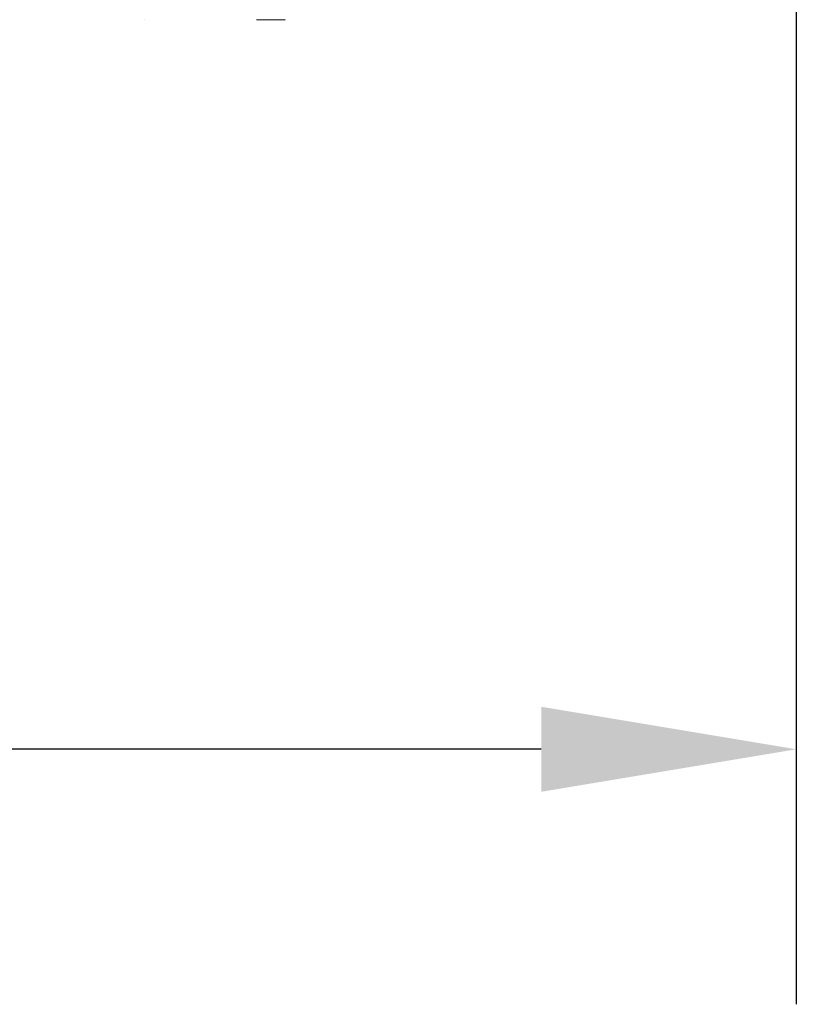
# Model space of a CAD drawing. Units: inches. Extents: x 0.6 to 20.6, y 1 to 16.
# Drawn here: x 8.7 to 9.2, y 3.5 to 4.2 of the extents above; entities that cross this region are included whole.
import ezdxf

# ---------------------------------------------------------------- set-up
doc = ezdxf.new("R2010")
doc.units = ezdxf.units.IN
doc.header["$MEASUREMENT"] = 0
doc.linetypes.add('SLD-Solid', pattern=[0])
doc.layers.add('DIM', color=179, linetype='SLD-Solid')
doc.layers.add('SLD-0', color=179, linetype='SLD-Solid')
doc.styles.add('SLDTEXTSTYLE0', font='ariali.ttf')
doc.styles.add('SLDTEXTSTYLE1', font='arial.ttf', dxfattribs={"width": 0.948})
doc.dimstyles.new('SLDDIMSTYLE0', dxfattribs={"dimtxt": 0.18, "dimasz": 0.125, "dimexe": 0, "dimexo": 0.0625, "dimgap": 0.045, "dimtad": 0, "dimtih": 1, "dimtoh": 1, "dimdec": 1, "dimlfac": 4, "dimrnd": 1e-09, "dimzin": 12, "dimdsep": 46, "dimtxsty": 'SLDTEXTSTYLE0', "dimblk1": 'NONE', "dimblk2": 'NONE', "dimsah": 1, "dimcen": 0.09, "dimadec": 0, "dimazin": 3, "dimtfac": 1, "dimtdec": 3, "dimtofl": 0, "dimtmove": 0, "dimatfit": 3, "dimldrblk": 'NONE', "dimfxl": 1, "dimfrac": 2, "dimtolj": 1, "dimtzin": 12, "dimarcsym": 0})

# ---------------------------------------------------------------- blocks, each defined once
blk = doc.blocks.new('_D_2')
at = {"layer": 'DIM', "color": 250, "true_color": 0x191924, "transparency": 16777216}
for p, q in [((9.2259, 4.51092), (9.2259, 3.51652)), ((3.94085, 4.1702), (3.94085, 3.51652)), ((4.12085, 3.69652), (6.12393, 3.69652)), ((9.0459, 3.69652), (7.04283, 3.69652))]:
    blk.add_line(p, q, dxfattribs=at)
for points in [[(4.12085, 3.72652), (4.12085, 3.66652), (3.94085, 3.69652)], [(9.0459, 3.66652), (9.0459, 3.72652), (9.2259, 3.69652)]]:
    blk.add_solid(points, dxfattribs=at)
at = {"layer": 'DIM', "color": 250, "true_color": 0x191924, "transparency": 16777216, "insert": (6.29042, 3.81326), "char_height": 0.18, "attachment_point": 1, "style": 'SLDTEXTSTYLE1'}
blk.add_mtext('21.1"', dxfattribs=at)
blk = doc.blocks.new('_None')

msp = doc.modelspace()

# ---------------------------------------------------------------- linework, layer by layer
at = {"layer": 'SLD-0', "color": 250, "linetype": 'SLD-Solid', "lineweight": 18, "true_color": 0x191924}
for p, q in [((8.76615, 4.21143), (8.76612, 4.21143)), ((8.76614, 4.21143), (8.76612, 4.21143)), ((8.76612, 4.21143), (8.76614, 4.21143)), ((8.84499, 4.21143), (8.85149, 4.21143)), ((8.86515, 4.21143), (8.86516, 4.21143)), ((8.86534, 4.21143), (8.86533, 4.21143))]:
    msp.add_line(p, q, dxfattribs=at)
for points, knots in [([(8.86515, 4.21143), (8.86507, 4.21143), (8.86488, 4.21143), (8.86442, 4.21143), (8.8633, 4.21143), (8.85905, 4.21143), (8.85285, 4.21143), (8.84771, 4.21143), (8.84516, 4.21143)], [0, 0, 0, 0, 0.011564, 0.026192, 0.053141, 0.144352, 0.575326, 1, 1, 1, 1]), ([(8.85149, 4.21143), (8.85265, 4.21143), (8.85528, 4.21143), (8.85871, 4.21143), (8.86151, 4.21143), (8.86326, 4.21143), (8.86426, 4.21143), (8.86465, 4.21143), (8.86475, 4.21143)], [0, 0, 0, 0, 0.234224, 0.53251, 0.735128, 0.873133, 0.967519, 1, 1, 1, 1])]:
    msp.add_open_spline(points, degree=3, knots=knots, dxfattribs=at)

# ---------------------------------------------------------------- dimensions: what is measured, and where the dimension line sits
at = {"layer": 'DIM', "color": 250, "true_color": 0x191924}
dim = msp.add_linear_dim(base=(3.94085, 3.69652), p1=(9.2259, 4.69092), p2=(3.94085, 4.3502), text='<>""', dimstyle='SLDDIMSTYLE0', dxfattribs=at)
dim.commit()
dim.dimension.update_dxf_attribs({"geometry": '_D_2', "text_midpoint": (6.58338, 3.69652), "dimtype": 160})

doc.saveas('drawing.dxf')
